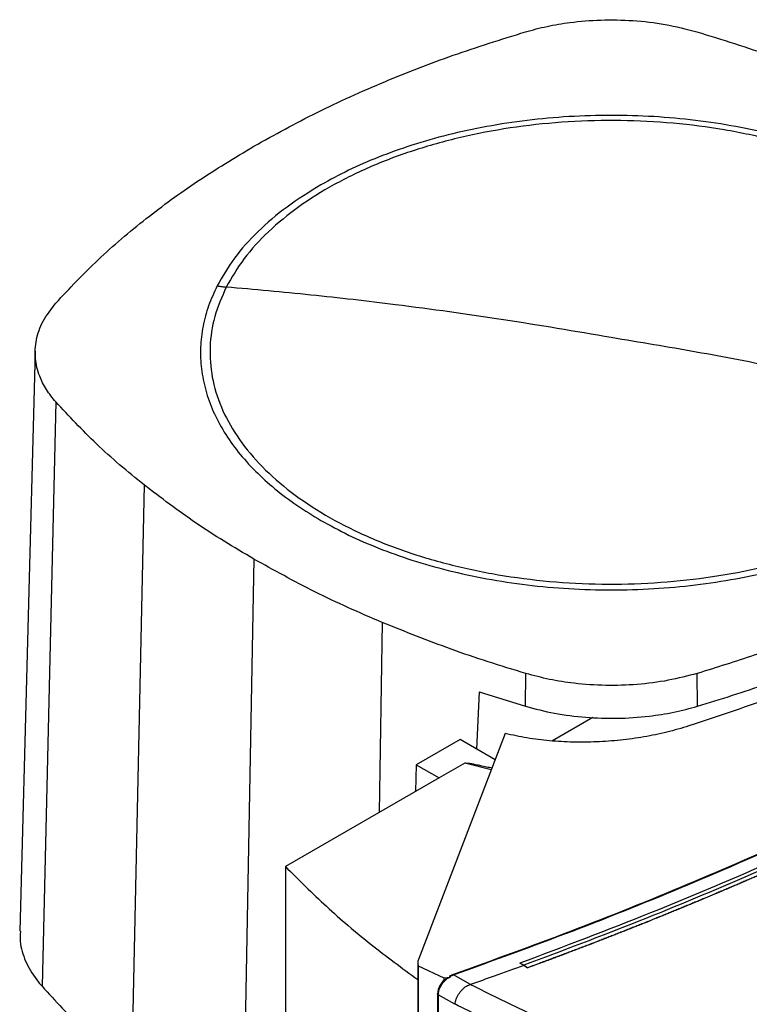
# Model space of a CAD drawing. Extents: x 0.4 to 10.6, y 0.4 to 8.1.
# Drawn here: x 2.8 to 3.1, y 6.3 to 6.6 of the extents above; entities that cross this region are included whole.
import ezdxf

# ---------------------------------------------------------------- set-up
doc = ezdxf.new("R2010")
doc.units = 0
doc.linetypes.add('SLD-SOLID', pattern=[0])
doc.layers.get('0').update_dxf_attribs({"linetype": 'CONTINUOUS'})

msp = doc.modelspace()

# ---------------------------------------------------------------- linework, layer by layer
at = {"color": 7, "linetype": 'SLD-SOLID'}
for p, q in [((2.81312, 6.51996), (2.80744, 6.30755)), ((2.82067, 6.50133), (2.81562, 6.28738)), ((2.85306, 6.47093), (2.84847, 6.25654)), ((2.89323, 6.4438), (2.88922, 6.22903)), ((2.99275, 6.38989), (2.9929, 6.40191)), ((3.05577, 6.38991), (3.05562, 6.40192)), ((2.97574, 6.39523), (2.97485, 6.37425)), ((2.97574, 6.39523), (2.99275, 6.38989)), ((3.01746, 6.3858), (3.00261, 6.37722)), ((2.96877, 6.37776), (2.95273, 6.3685)), ((2.98534, 6.37993), (2.95352, 6.29723)), ((2.98165, 6.37033), (2.96877, 6.37776)), ((2.95273, 6.3685), (2.9525, 6.35873)), ((2.95273, 6.3685), (2.96108, 6.36368)), ((2.97047, 6.36911), (2.96108, 6.36368)), ((2.96108, 6.36368), (2.90482, 6.33121)), ((2.90482, 6.33121), (2.90482, 5.87535)), ((2.95327, 6.29592), (2.95327, 5.81608)), ((2.95344, 6.29483), (2.96286, 6.2905)), ((2.95344, 6.29483), (2.95344, 5.81498)), ((2.99211, 6.29506), (2.99067, 6.29582)), ((2.99067, 6.29582), (2.99067, 6.29581)), ((2.99211, 6.29504), (2.99067, 6.29581)), ((2.99211, 6.29506), (2.99354, 6.29417)), ((2.99354, 6.29412), (2.99211, 6.29504)), ((2.96502, 6.29093), (2.96634, 6.29158)), ((2.97254, 6.28799), (2.96634, 6.29158)), ((2.99354, 6.29417), (2.99354, 6.29412)), ((2.96286, 6.2905), (2.96529, 6.29069)), ((2.96286, 6.2905), (2.96286, 6.28957)), ((2.96403, 6.29023), (2.96529, 6.29069)), ((2.96529, 6.29069), (2.96502, 6.29093)), ((2.97253, 6.288), (2.97264, 6.28803)), ((2.96056, 6.28464), (2.96056, 5.81489)), ((2.96683, 6.28078), (2.9608, 6.28427)), ((2.9608, 6.28427), (2.9608, 5.81452)), ((2.96683, 6.28092), (2.96683, 6.28078))]:
    msp.add_line(p, q, dxfattribs=at)
at = {"color": 8, "linetype": 'SLD-SOLID'}
for p, q in [((2.94023, 6.4206), (2.93915, 6.35102)), ((2.98023, 6.36665), (2.97047, 6.36911))]:
    msp.add_line(p, q, dxfattribs=at)
at = {"color": 7, "linetype": 'SLD-SOLID'}
for points, knots in [([(2.99274, 6.63686), (2.99534, 6.63756), (3.00059, 6.63898), (3.00985, 6.64051), (3.02043, 6.64137), (3.03221, 6.64115), (3.04417, 6.63979), (3.05166, 6.63786), (3.05546, 6.63687)], [0, 0, 0, 0, 0.132364, 0.266864, 0.442339, 0.622903, 0.808426, 1, 1, 1, 1]), ([(2.89324, 6.59498), (2.90084, 6.59917), (2.91604, 6.60757), (2.94061, 6.6186), (2.96607, 6.62853), (2.98383, 6.63407), (2.99274, 6.63686)], [0, 0, 0, 0, 0.255078, 0.510157, 0.754364, 1, 1, 1, 1]), ([(3.05546, 6.63687), (3.06009, 6.63546), (3.06936, 6.63264), (3.08715, 6.6266), (3.09979, 6.62152), (3.10813, 6.61818)], [0, 0, 0, 0, 0.253924, 0.507848, 1, 1, 1, 1]), ([(3.13058, 6.58081), (3.12725, 6.58264), (3.12059, 6.58629), (3.10938, 6.59113), (3.09721, 6.5955), (3.08395, 6.59926), (3.06983, 6.60232), (3.05501, 6.60457), (3.03972, 6.60595), (3.02418, 6.60641), (3.00864, 6.60595), (2.99335, 6.60457), (2.97853, 6.60232), (2.96441, 6.59926), (2.95115, 6.5955), (2.93898, 6.59113), (2.92777, 6.58629), (2.92111, 6.58264), (2.91778, 6.58081)], [0, 0, 0, 0, 0.058247, 0.116497, 0.177469, 0.239988, 0.303803, 0.368625, 0.434137, 0.5, 0.565862, 0.631375, 0.696197, 0.760012, 0.822531, 0.883503, 0.94175, 1, 1, 1, 1]), ([(3.16524, 6.49562), (3.16682, 6.49921), (3.16996, 6.50639), (3.17154, 6.51751), (3.17077, 6.52862), (3.16745, 6.53959), (3.16168, 6.55022), (3.15356, 6.56031), (3.14323, 6.56971), (3.13086, 6.57825), (3.11666, 6.58579), (3.10089, 6.59219), (3.0838, 6.59735), (3.06569, 6.60118), (3.04687, 6.60361), (3.02766, 6.6046), (3.00839, 6.60413), (2.98939, 6.60222), (2.97099, 6.59889), (2.9535, 6.5942), (2.93721, 6.58824), (2.92242, 6.58109), (2.90936, 6.5729), (2.8983, 6.56379), (2.88923, 6.55394), (2.88515, 6.54692), (2.88311, 6.5434)], [0, 0, 0, 0, 0.041667, 0.083333, 0.125, 0.166667, 0.208333, 0.25, 0.291667, 0.333333, 0.375, 0.416667, 0.458333, 0.5, 0.541667, 0.583333, 0.625, 0.666667, 0.708333, 0.75, 0.791667, 0.833333, 0.875, 0.916667, 0.958333, 1, 1, 1, 1]), ([(2.8207, 6.53754), (2.82571, 6.54288), (2.83574, 6.55355), (2.85329, 6.56839), (2.87227, 6.58234), (2.88624, 6.59076), (2.89324, 6.59498)], [0, 0, 0, 0, 0.255078, 0.510157, 0.754364, 1, 1, 1, 1]), ([(2.91778, 6.58081), (2.91352, 6.57817), (2.90497, 6.57287), (2.89447, 6.56381), (2.88573, 6.55414), (2.88177, 6.54727), (2.87979, 6.54385)], [0, 0, 0, 0, 0.249021, 0.5, 0.750979, 1, 1, 1, 1]), ([(2.87979, 6.54385), (2.87868, 6.54143), (2.87643, 6.53656), (2.87445, 6.52902), (2.87354, 6.52131), (2.87385, 6.51348), (2.8754, 6.50563), (2.87818, 6.49787), (2.88218, 6.49029), (2.88734, 6.48297), (2.89357, 6.47602), (2.90078, 6.4695), (2.90877, 6.46343), (2.91479, 6.45978), (2.91778, 6.45797)], [0, 0, 0, 0, 0.080697, 0.162536, 0.245443, 0.329882, 0.414764, 0.5, 0.58523, 0.670112, 0.754557, 0.837458, 0.9193, 1, 1, 1, 1]), ([(2.88311, 6.5434), (2.88154, 6.53981), (2.8784, 6.53263), (2.87682, 6.52151), (2.87759, 6.5104), (2.88091, 6.49943), (2.88668, 6.4888), (2.8948, 6.47871), (2.90513, 6.46931), (2.9175, 6.46076), (2.93169, 6.45323), (2.94747, 6.44683), (2.96456, 6.44167), (2.98267, 6.43784), (3.00149, 6.43541), (3.0207, 6.43442), (3.03997, 6.43489), (3.05897, 6.4368), (3.07737, 6.44013), (3.09486, 6.44482), (3.11115, 6.45078), (3.12594, 6.45792), (3.139, 6.46612), (3.15005, 6.47523), (3.15913, 6.48507), (3.1632, 6.4921), (3.16524, 6.49562)], [0, 0, 0, 0, 0.041667, 0.083333, 0.125, 0.166667, 0.208333, 0.25, 0.291667, 0.333333, 0.375, 0.416667, 0.458333, 0.5, 0.541667, 0.583333, 0.625, 0.666667, 0.708333, 0.75, 0.791667, 0.833333, 0.875, 0.916667, 0.958333, 1, 1, 1, 1]), ([(2.87979, 6.54385), (2.88042, 6.54375), (2.88152, 6.54357), (2.88263, 6.54345), (2.88311, 6.5434)], [0, 0, 0, 0, 0.559852, 1, 1, 1, 1]), ([(3.02418, 6.5249), (3.011, 6.52715), (2.98463, 6.53166), (2.94793, 6.53669), (2.91408, 6.54063), (2.89344, 6.54248), (2.88311, 6.5434)], [0, 0, 0, 0, 0.2798722, 0.5597987, 0.7798367, 1, 1, 1, 1]), ([(2.82067, 6.50133), (2.81946, 6.50283), (2.817, 6.50587), (2.81437, 6.51121), (2.81287, 6.51732), (2.81328, 6.52412), (2.81564, 6.53103), (2.81899, 6.53535), (2.8207, 6.53754)], [0, 0, 0, 0, 0.132364, 0.266864, 0.442339, 0.622903, 0.808426, 1, 1, 1, 1]), ([(3.39633, 6.52841), (3.38655, 6.51976), (3.36698, 6.50246), (3.3353, 6.4774), (3.30196, 6.45303), (3.26687, 6.42945), (3.23013, 6.40671), (3.19254, 6.38526), (3.15428, 6.3651), (3.11552, 6.34618), (3.07554, 6.32817), (3.0345, 6.31101), (3.00623, 6.30037), (2.99211, 6.29506)], [0, 0, 0, 0, 0.093107, 0.186353, 0.279707, 0.373136, 0.46661, 0.560096, 0.648221, 0.736301, 0.824308, 0.912217, 1, 1, 1, 1]), ([(3.16524, 6.49562), (3.1521, 6.49887), (3.12583, 6.50538), (3.08914, 6.5132), (3.05525, 6.51974), (3.03454, 6.52318), (3.02418, 6.5249)], [0, 0, 0, 0, 0.28018, 0.560175, 0.780099, 1, 1, 1, 1]), ([(2.85306, 6.47093), (2.85003, 6.47339), (2.84396, 6.47832), (2.83281, 6.48835), (2.8255, 6.49617), (2.82067, 6.50133)], [0, 0, 0, 0, 0.253924, 0.507848, 1, 1, 1, 1]), ([(2.89323, 6.4438), (2.88957, 6.44596), (2.88226, 6.45029), (2.86854, 6.45919), (2.85921, 6.46626), (2.85306, 6.47093)], [0, 0, 0, 0, 0.253927, 0.507853, 1, 1, 1, 1]), ([(2.91778, 6.45797), (2.92111, 6.45614), (2.92777, 6.4525), (2.93898, 6.44765), (2.95115, 6.44328), (2.96441, 6.43952), (2.97853, 6.43646), (2.99335, 6.43421), (3.00864, 6.43283), (3.02418, 6.43237), (3.03972, 6.43283), (3.05501, 6.43421), (3.06983, 6.43646), (3.08395, 6.43952), (3.09721, 6.44328), (3.10938, 6.44765), (3.12059, 6.4525), (3.12725, 6.45614), (3.13058, 6.45797)], [0, 0, 0, 0, 0.0582474, 0.1164971, 0.1774686, 0.2399878, 0.3038027, 0.3686253, 0.4341375, 0.5, 0.5658625, 0.6313747, 0.6961973, 0.7600122, 0.8225314, 0.8835029, 0.9417503, 1, 1, 1, 1]), ([(2.94023, 6.4206), (2.93603, 6.42241), (2.92764, 6.42603), (2.91169, 6.4336), (2.90057, 6.43974), (2.89323, 6.4438)], [0, 0, 0, 0, 0.253927, 0.507853, 1, 1, 1, 1]), ([(3.15512, 6.4438), (3.14812, 6.43993), (3.1355, 6.43293), (3.11577, 6.42373), (3.09664, 6.41578), (3.07663, 6.40842), (3.06263, 6.40409), (3.05562, 6.40192)], [0, 0, 0, 0, 0.235105, 0.424633, 0.614827, 0.807066, 1, 1, 1, 1]), ([(3.05577, 6.38991), (3.06429, 6.39256), (3.0797, 6.39737), (3.10092, 6.4054), (3.11991, 6.41349), (3.13819, 6.42225), (3.14962, 6.42862), (3.15534, 6.43182)], [0, 0, 0, 0, 0.234917, 0.424491, 0.614731, 0.807018, 1, 1, 1, 1]), ([(3.16177, 6.43002), (3.15352, 6.42544), (3.13702, 6.41629), (3.11022, 6.40392), (3.08223, 6.39254), (3.06249, 6.38598), (3.05263, 6.3827)], [0, 0, 0, 0, 0.250644, 0.501027, 0.750893, 1, 1, 1, 1]), ([(2.9929, 6.40191), (2.98826, 6.40332), (2.979, 6.40614), (2.96121, 6.41218), (2.94857, 6.41726), (2.94023, 6.4206)], [0, 0, 0, 0, 0.253924, 0.507848, 1, 1, 1, 1]), ([(2.96609, 6.29169), (2.98068, 6.29696), (3.0099, 6.30751), (3.05231, 6.3246), (3.09366, 6.3426), (3.13373, 6.36158), (3.1726, 6.38142), (3.19733, 6.39537), (3.2097, 6.40235)], [0, 0, 0, 0, 0.166186, 0.332649, 0.499302, 0.666105, 0.833036, 1, 1, 1, 1]), ([(2.96634, 6.29158), (2.98094, 6.29685), (3.01017, 6.3074), (3.05261, 6.3245), (3.09398, 6.34251), (3.13407, 6.3615), (3.17296, 6.38135), (3.1977, 6.39531), (3.21008, 6.40229)], [0, 0, 0, 0, 0.166198, 0.33265, 0.499306, 0.666117, 0.833032, 1, 1, 1, 1]), ([(3.21497, 6.39969), (3.2012, 6.39194), (3.17365, 6.37643), (3.13017, 6.35453), (3.08521, 6.3337), (3.03882, 6.31399), (3.00672, 6.30188), (2.99067, 6.29582)], [0, 0, 0, 0, 0.200318, 0.400556, 0.600634, 0.800474, 1, 1, 1, 1]), ([(3.05562, 6.40192), (3.05215, 6.40101), (3.0451, 6.39917), (3.03376, 6.39775), (3.0221, 6.39737), (3.01131, 6.39811), (3.00144, 6.39962), (2.99576, 6.40114), (2.9929, 6.40191)], [0, 0, 0, 0, 0.175427, 0.355941, 0.531367, 0.711874, 0.854591, 1, 1, 1, 1]), ([(3.21776, 6.39804), (3.21763, 6.39797), (3.21703, 6.39761), (3.21544, 6.3967), (3.21348, 6.39558), (3.21152, 6.39446), (3.21005, 6.39362), (3.20857, 6.39279), (3.20709, 6.39195), (3.20561, 6.39112), (3.20413, 6.39028), (3.20265, 6.38945), (3.20116, 6.38862), (3.19967, 6.38779), (3.19768, 6.38669), (3.19569, 6.38559), (3.19369, 6.38449), (3.19219, 6.38367), (3.19069, 6.38285), (3.18918, 6.38203), (3.18768, 6.38121), (3.18617, 6.38039), (3.18466, 6.37958), (3.18314, 6.37877), (3.18163, 6.37795), (3.18011, 6.37714), (3.17808, 6.37606), (3.17605, 6.37499), (3.17401, 6.37391), (3.17248, 6.37311), (3.17095, 6.3723), (3.16942, 6.3715), (3.16789, 6.3707), (3.16635, 6.3699), (3.16481, 6.36911), (3.16327, 6.36831), (3.16172, 6.36752), (3.15966, 6.36646), (3.15759, 6.3654), (3.15552, 6.36435), (3.15397, 6.36356), (3.15241, 6.36278), (3.15085, 6.36199), (3.14929, 6.36121), (3.14773, 6.36043), (3.14616, 6.35965), (3.1446, 6.35887), (3.14303, 6.35809), (3.14093, 6.35706), (3.13883, 6.35602), (3.13673, 6.35499), (3.13515, 6.35422), (3.13356, 6.35345), (3.13198, 6.35269), (3.13039, 6.35192), (3.12881, 6.35116), (3.12722, 6.35039), (3.12562, 6.34963), (3.12403, 6.34887), (3.1219, 6.34786), (3.11977, 6.34685), (3.11763, 6.34584), (3.11602, 6.34509), (3.11442, 6.34434), (3.11281, 6.34359), (3.1112, 6.34284), (3.10958, 6.34209), (3.10797, 6.34134), (3.10635, 6.3406), (3.10473, 6.33986), (3.10257, 6.33887), (3.10041, 6.33788), (3.09824, 6.3369), (3.09661, 6.33616), (3.09498, 6.33543), (3.09334, 6.33469), (3.09171, 6.33396), (3.09007, 6.33323), (3.08843, 6.3325), (3.08679, 6.33178), (3.08515, 6.33105), (3.0835, 6.33033), (3.08131, 6.32937), (3.07911, 6.3284), (3.0769, 6.32745), (3.07525, 6.32673), (3.07359, 6.32602), (3.07193, 6.3253), (3.07027, 6.32459), (3.06861, 6.32388), (3.06695, 6.32317), (3.06528, 6.32246), (3.06361, 6.32176), (3.06138, 6.32082), (3.05915, 6.31988), (3.05692, 6.31895), (3.05524, 6.31825), (3.05356, 6.31755), (3.05188, 6.31686), (3.0502, 6.31617), (3.04851, 6.31547), (3.04682, 6.31478), (3.04513, 6.31409), (3.04344, 6.31341), (3.04175, 6.31272), (3.03949, 6.31181), (3.03723, 6.3109), (3.03496, 6.30999), (3.03326, 6.30931), (3.03155, 6.30864), (3.02985, 6.30796), (3.02814, 6.30729), (3.02643, 6.30661), (3.02472, 6.30594), (3.023, 6.30527), (3.02129, 6.30461), (3.019, 6.30372), (3.01671, 6.30283), (3.01441, 6.30195), (3.01269, 6.30129), (3.01096, 6.30064), (3.00923, 6.29998), (3.0075, 6.29932), (3.00577, 6.29867), (3.00404, 6.29802), (3.0023, 6.29737), (3.00057, 6.29672), (2.99883, 6.29607), (2.99649, 6.29521), (2.99472, 6.29456), (2.99354, 6.29412)], [0, 0, 0, 0, 0.001795, 0.008974, 0.023334, 0.030513, 0.037693, 0.044872, 0.052052, 0.059231, 0.066411, 0.07359, 0.08077, 0.08795, 0.095129, 0.109488, 0.116668, 0.123847, 0.131027, 0.138206, 0.145386, 0.152566, 0.159745, 0.166925, 0.174104, 0.181284, 0.188463, 0.202822, 0.210002, 0.217182, 0.224361, 0.231541, 0.23872, 0.2459, 0.253079, 0.260259, 0.267438, 0.274618, 0.288977, 0.296157, 0.303336, 0.310516, 0.317695, 0.324875, 0.332054, 0.339234, 0.346414, 0.353593, 0.360773, 0.375132, 0.382311, 0.389491, 0.39667, 0.40385, 0.41103, 0.418209, 0.425389, 0.432568, 0.439748, 0.446927, 0.461286, 0.468466, 0.475646, 0.482825, 0.490005, 0.497184, 0.504364, 0.511543, 0.518723, 0.525902, 0.533082, 0.547441, 0.554621, 0.5618, 0.56898, 0.576159, 0.583339, 0.590519, 0.597698, 0.604878, 0.612057, 0.619237, 0.626416, 0.640775, 0.647955, 0.655135, 0.662314, 0.669494, 0.676673, 0.683853, 0.691032, 0.698212, 0.705391, 0.712571, 0.72693, 0.73411, 0.741289, 0.748469, 0.755648, 0.762828, 0.770007, 0.777187, 0.784367, 0.791546, 0.798726, 0.805905, 0.820264, 0.827444, 0.834623, 0.841803, 0.848983, 0.856162, 0.863342, 0.870521, 0.877701, 0.88488, 0.89206, 0.906419, 0.913599, 0.920778, 0.927958, 0.935137, 0.942317, 0.949496, 0.956676, 0.963855, 0.971035, 0.978215, 0.985394, 1, 1, 1, 1]), ([(3.21776, 6.39808), (3.21763, 6.39801), (3.21703, 6.39766), (3.21544, 6.39675), (3.21348, 6.39563), (3.21152, 6.39451), (3.21005, 6.39367), (3.20857, 6.39283), (3.20709, 6.392), (3.20561, 6.39116), (3.20413, 6.39033), (3.20265, 6.3895), (3.20116, 6.38867), (3.19967, 6.38784), (3.19768, 6.38674), (3.19569, 6.38564), (3.19369, 6.38454), (3.19219, 6.38372), (3.19069, 6.3829), (3.18918, 6.38208), (3.18768, 6.38126), (3.18617, 6.38044), (3.18466, 6.37963), (3.18314, 6.37881), (3.18163, 6.378), (3.18011, 6.37719), (3.17808, 6.37611), (3.17605, 6.37503), (3.17401, 6.37396), (3.17248, 6.37315), (3.17095, 6.37235), (3.16942, 6.37155), (3.16789, 6.37075), (3.16635, 6.36995), (3.16481, 6.36915), (3.16327, 6.36836), (3.16172, 6.36756), (3.15966, 6.36651), (3.15759, 6.36545), (3.15552, 6.3644), (3.15397, 6.36361), (3.15241, 6.36283), (3.15085, 6.36204), (3.14929, 6.36126), (3.14773, 6.36048), (3.14616, 6.35969), (3.1446, 6.35892), (3.14303, 6.35814), (3.14093, 6.3571), (3.13883, 6.35607), (3.13673, 6.35504), (3.13515, 6.35427), (3.13356, 6.3535), (3.13198, 6.35273), (3.13039, 6.35197), (3.12881, 6.3512), (3.12722, 6.35044), (3.12562, 6.34968), (3.12403, 6.34892), (3.1219, 6.3479), (3.11977, 6.3469), (3.11763, 6.34589), (3.11602, 6.34514), (3.11442, 6.34438), (3.11281, 6.34363), (3.1112, 6.34288), (3.10958, 6.34214), (3.10797, 6.34139), (3.10635, 6.34065), (3.10473, 6.3399), (3.10257, 6.33891), (3.10041, 6.33793), (3.09824, 6.33694), (3.09661, 6.33621), (3.09498, 6.33547), (3.09334, 6.33474), (3.09171, 6.33401), (3.09007, 6.33328), (3.08843, 6.33255), (3.08679, 6.33183), (3.08515, 6.3311), (3.0835, 6.33038), (3.08131, 6.32941), (3.07911, 6.32845), (3.0769, 6.3275), (3.07525, 6.32678), (3.07359, 6.32606), (3.07193, 6.32535), (3.07027, 6.32464), (3.06861, 6.32393), (3.06695, 6.32322), (3.06528, 6.32251), (3.06361, 6.32181), (3.06138, 6.32087), (3.05915, 6.31993), (3.05692, 6.319), (3.05524, 6.3183), (3.05356, 6.3176), (3.05188, 6.31691), (3.0502, 6.31621), (3.04851, 6.31552), (3.04682, 6.31483), (3.04513, 6.31414), (3.04344, 6.31345), (3.04175, 6.31277), (3.03949, 6.31185), (3.03723, 6.31095), (3.03496, 6.31004), (3.03326, 6.30936), (3.03155, 6.30868), (3.02985, 6.30801), (3.02814, 6.30733), (3.02643, 6.30666), (3.02472, 6.30599), (3.023, 6.30532), (3.02129, 6.30466), (3.019, 6.30377), (3.01671, 6.30288), (3.01441, 6.302), (3.01269, 6.30134), (3.01096, 6.30068), (3.00923, 6.30003), (3.0075, 6.29937), (3.00577, 6.29872), (3.00404, 6.29807), (3.0023, 6.29742), (3.00057, 6.29677), (2.99883, 6.29612), (2.9965, 6.29526), (2.99475, 6.29461), (2.99357, 6.29418)], [0, 0, 0, 0, 0.001795, 0.008976, 0.023337, 0.030517, 0.037698, 0.044879, 0.052059, 0.05924, 0.06642, 0.073601, 0.080781, 0.087962, 0.095142, 0.109504, 0.116684, 0.123865, 0.131045, 0.138226, 0.145406, 0.152587, 0.159768, 0.166948, 0.174129, 0.181309, 0.18849, 0.202851, 0.210031, 0.217212, 0.224393, 0.231573, 0.238754, 0.245934, 0.253115, 0.260295, 0.267476, 0.274657, 0.289018, 0.296198, 0.303379, 0.310559, 0.31774, 0.32492, 0.332101, 0.339282, 0.346462, 0.353643, 0.360823, 0.375184, 0.382365, 0.389546, 0.396726, 0.403907, 0.411087, 0.418268, 0.425448, 0.432629, 0.439809, 0.44699, 0.461351, 0.468532, 0.475712, 0.482893, 0.490073, 0.497254, 0.504435, 0.511615, 0.518796, 0.525976, 0.533157, 0.547518, 0.554698, 0.561879, 0.56906, 0.57624, 0.583421, 0.590601, 0.597782, 0.604962, 0.612143, 0.619323, 0.626504, 0.640865, 0.648046, 0.655226, 0.662407, 0.669587, 0.676768, 0.683949, 0.691129, 0.69831, 0.70549, 0.712671, 0.727032, 0.734213, 0.741393, 0.748574, 0.755754, 0.762935, 0.770115, 0.777296, 0.784476, 0.791657, 0.798838, 0.806018, 0.820379, 0.82756, 0.83474, 0.841921, 0.849101, 0.856282, 0.863463, 0.870643, 0.877824, 0.885004, 0.892185, 0.906546, 0.913727, 0.920907, 0.928088, 0.935268, 0.942449, 0.949629, 0.95681, 0.96399, 0.971171, 0.978352, 0.985532, 1, 1, 1, 1]), ([(2.99275, 6.38989), (2.99624, 6.38898), (3.00332, 6.38713), (3.01472, 6.38571), (3.02644, 6.38533), (3.03728, 6.38608), (3.04718, 6.38761), (3.05289, 6.38914), (3.05577, 6.38991)], [0, 0, 0, 0, 0.175427, 0.355941, 0.531367, 0.711874, 0.854591, 1, 1, 1, 1]), ([(3.05263, 6.3827), (3.04995, 6.38191), (3.04462, 6.38034), (3.03617, 6.37863), (3.02756, 6.37742), (3.01884, 6.37678), (3.01015, 6.3767), (3.0016, 6.37719), (2.99325, 6.37821), (2.98797, 6.37936), (2.98534, 6.37993)], [0, 0, 0, 0, 0.129118, 0.257262, 0.384252, 0.509991, 0.63439, 0.757464, 0.879287, 1, 1, 1, 1]), ([(2.97047, 6.36911), (2.9705, 6.36912), (2.97054, 6.36914), (2.9707, 6.36916), (2.97141, 6.36916), (2.97252, 6.36898), (2.97387, 6.36874), (2.97506, 6.3685), (2.97658, 6.36819), (2.97841, 6.3678), (2.97983, 6.36748), (2.9805, 6.36734)], [0, 0, 0, 0, 0.0077, 0.017311, 0.044023, 0.208634, 0.340789, 0.445663, 0.567507, 0.798257, 1, 1, 1, 1]), ([(2.90482, 6.33121), (2.90972, 6.32633), (2.91949, 6.31657), (2.93569, 6.30276), (2.9475, 6.29409), (2.95327, 6.28985)], [0, 0, 0, 0, 0.338796, 0.677033, 1, 1, 1, 1]), ([(2.80769, 6.30755), (2.80764, 6.30598), (2.80752, 6.30199), (2.80977, 6.29567), (2.81288, 6.29056), (2.81518, 6.28789), (2.81562, 6.28738)], [0, 0, 0, 0, 0.225621, 0.572038, 0.918455, 1, 1, 1, 1]), ([(2.95352, 6.29723), (2.9534, 6.29682), (2.95317, 6.29603), (2.95335, 6.29523), (2.95344, 6.29483)], [0, 0, 0, 0, 0.504797, 1, 1, 1, 1]), ([(2.99211, 6.29504), (2.98849, 6.29372), (2.98202, 6.29136), (2.97551, 6.28905), (2.97264, 6.28803)], [0, 0, 0, 0, 0.560099, 1, 1, 1, 1]), ([(2.96502, 6.29093), (2.965, 6.29094), (2.96498, 6.29096), (2.96497, 6.291), (2.96499, 6.29108), (2.96511, 6.29122), (2.96547, 6.29145), (2.96584, 6.2916), (2.96609, 6.29169)], [0, 0, 0, 0, 0.033036, 0.06243, 0.124309, 0.259481, 0.508437, 1, 1, 1, 1]), ([(2.96634, 6.29158), (2.96629, 6.29162), (2.9662, 6.29169), (2.96613, 6.29169), (2.96609, 6.29169)], [0, 0, 0, 0, 0.497379, 1, 1, 1, 1]), ([(2.99357, 6.29418), (2.99357, 6.29418), (2.99356, 6.29417), (2.99355, 6.29417), (2.99354, 6.29417)], [0, 0, 0, 0, 0.55998, 1, 1, 1, 1]), ([(2.96273, 6.28945), (2.96265, 6.28937), (2.96214, 6.28891), (2.96142, 6.28779), (2.96069, 6.2862), (2.9606, 6.28516), (2.96056, 6.28464)], [0, 0, 0, 0, 0.055733, 0.367528, 0.682373, 1, 1, 1, 1]), ([(2.9608, 6.28427), (2.96085, 6.28479), (2.96093, 6.28583), (2.96164, 6.28747), (2.96267, 6.289), (2.96357, 6.28982), (2.96403, 6.29023)], [0, 0, 0, 0, 0.250917, 0.501071, 0.750637, 1, 1, 1, 1]), ([(2.96286, 6.28957), (2.96303, 6.2897), (2.96339, 6.28996), (2.96381, 6.29014), (2.96403, 6.29023)], [0, 0, 0, 0, 0.499543, 1, 1, 1, 1]), ([(2.96684, 6.28092), (2.96697, 6.28148), (2.96724, 6.2826), (2.96819, 6.28448), (2.96916, 6.28575), (2.97027, 6.28684), (2.97124, 6.28758), (2.9722, 6.28789), (2.97253, 6.288)], [0, 0, 0, 0, 0.2099427, 0.4198058, 0.6320311, 0.6815498, 0.8890669, 1, 1, 1, 1]), ([(2.97264, 6.28803), (2.97936, 6.2847), (2.99283, 6.27802), (3.01361, 6.26843), (3.03483, 6.25912), (3.04933, 6.25321), (3.0566, 6.25026)], [0, 0, 0, 0, 0.248666, 0.498233, 0.748685, 1, 1, 1, 1]), ([(2.81562, 6.28738), (2.81806, 6.28471), (2.82295, 6.27936), (2.83355, 6.26894), (2.8425, 6.2615), (2.84847, 6.25654)], [0, 0, 0, 0, 0.250341, 0.500682, 1, 1, 1, 1]), ([(3.05285, 6.24215), (3.0454, 6.24519), (3.03053, 6.25124), (3.00879, 6.2608), (2.98749, 6.27064), (2.97371, 6.2775), (2.96683, 6.28092)], [0, 0, 0, 0, 0.251341, 0.501802, 0.75136, 1, 1, 1, 1])]:
    msp.add_open_spline(points, degree=3, knots=knots, dxfattribs=at)
at = {"color": 8, "linetype": 'SLD-SOLID'}
msp.add_open_spline([(2.9608, 6.28427), (2.96074, 6.28432), (2.96061, 6.28442), (2.96054, 6.28456), (2.96056, 6.28463), (2.96056, 6.28464)], degree=3, knots=[0, 0, 0, 0, 0.470593, 0.951946, 1, 1, 1, 1], dxfattribs=at)

doc.saveas('drawing.dxf')
